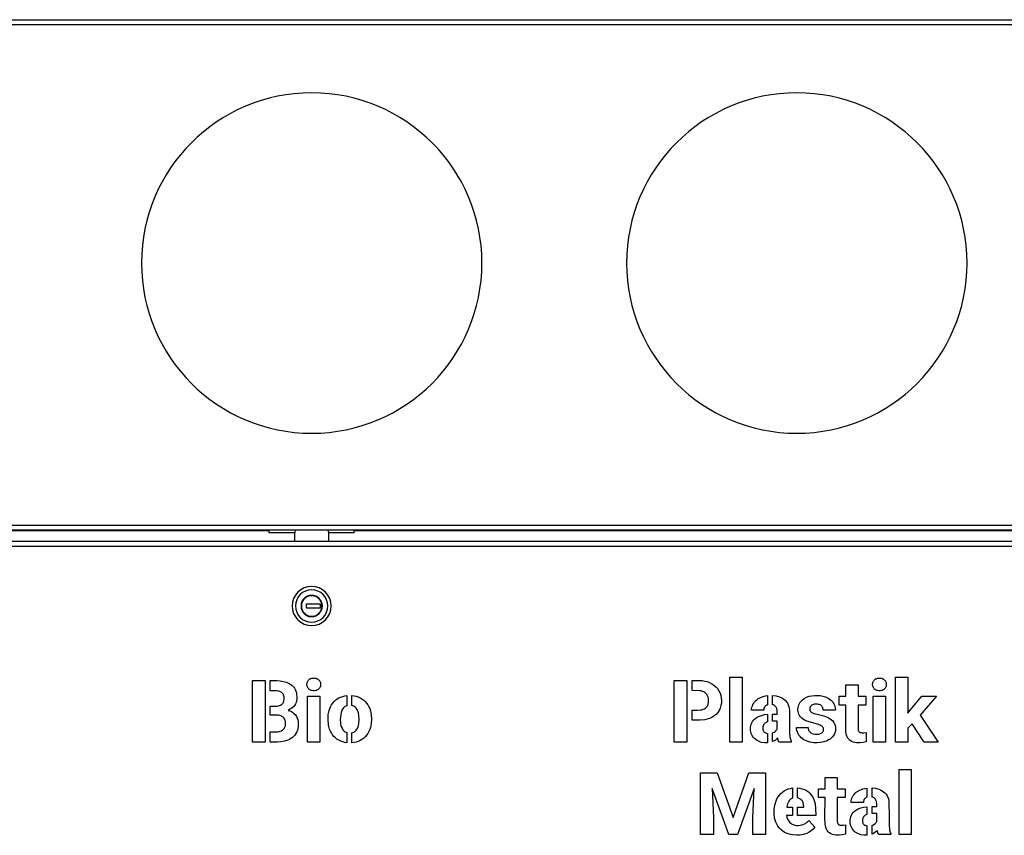
# Model space of a CAD drawing. Units: millimetres. Extents: x 10366 to 13995, y 24552 to 29685.
# Drawn here: x 12428 to 13006, y 26811 to 27290 of the extents above; entities that cross this region are included whole.
import ezdxf

# ---------------------------------------------------------------- set-up
doc = ezdxf.new("R2010")
doc.units = ezdxf.units.MM
doc.header["$LTSCALE"] = 3
doc.layers.add('DomyÅ›lny', color=7, linetype='Continuous')

msp = doc.modelspace()

# ---------------------------------------------------------------- linework, layer by layer
at = {"layer": 'DomyÅ›lny'}
for p, q in [((11852.52, 27290.44), (13346.52, 27290.44)), ((13346.52, 27287.44), (11852.52, 27287.44)), ((11872.52, 26993.44), (13326.52, 26993.44)), ((13326.52, 26990.44), (11872.52, 26990.44)), ((12574.52, 26988.87), (12574.52, 26990.42)), ((12624.52, 26988.87), (12624.52, 26990.42)), ((11921.16, 26990.36), (12574.52, 26990.36)), ((12574.52, 26988.87), (12574.52, 26990.36)), ((12589.52, 26988.87), (12574.52, 26988.87)), ((12589.52, 26983.94), (12589.52, 26988.94)), ((12609.52, 26983.94), (12609.52, 26988.94)), ((12624.52, 26988.87), (12609.52, 26988.87)), ((12624.52, 26990.36), (13277.88, 26990.36)), ((12624.52, 26988.87), (12624.52, 26990.36)), ((11877.52, 26983.94), (13321.52, 26983.94)), ((13321.52, 26980.94), (11877.52, 26980.94)), ((12596.52, 26944.69), (12596.52, 26947.19)), ((12596.52, 26947.19), (12604.52, 26947.19)), ((12604.52, 26944.69), (12596.52, 26944.69)), ((12604.52, 26947.19), (12604.52, 26944.69)), ((12845.26, 26866), (12845.26, 26904.19)), ((12845.26, 26904.19), (12852.47, 26904.19)), ((12852.47, 26904.19), (12852.47, 26866)), ((12942.59, 26866), (12942.59, 26904.19)), ((12942.59, 26904.19), (12949.78, 26904.19)), ((12949.78, 26904.19), (12949.78, 26883.03)), ((12564.73, 26866), (12564.73, 26902.2)), ((12564.73, 26902.2), (12572.19, 26902.2)), ((12572.19, 26902.2), (12572.19, 26865.97)), ((12575.19, 26896.16), (12575.19, 26902.2)), ((12812.51, 26866), (12812.51, 26902.2)), ((12812.51, 26902.2), (12819.97, 26902.2)), ((12819.97, 26902.2), (12819.97, 26866)), ((12822.97, 26896.19), (12822.97, 26902.2)), ((12913.3, 26892.9), (12913.3, 26899.52)), ((12913.3, 26899.52), (12920.48, 26899.52)), ((12920.48, 26899.52), (12920.48, 26892.9)), ((12597.13, 26866), (12597.13, 26892.9)), ((12597.13, 26892.9), (12604.34, 26892.9)), ((12604.34, 26892.9), (12604.34, 26866)), ((12620.15, 26893.31), (12620.15, 26887.33)), ((12623.15, 26887.44), (12623.15, 26893.35)), ((12867.33, 26893.28), (12867.33, 26887.85)), ((12870.33, 26887.93), (12870.33, 26893.37)), ((12909.37, 26887.63), (12909.37, 26892.9)), ((12909.37, 26892.9), (12913.3, 26892.9)), ((12920.48, 26892.9), (12925.08, 26892.9)), ((12925.08, 26892.9), (12925.08, 26887.63)), ((12929.46, 26866), (12929.46, 26892.9)), ((12929.46, 26892.9), (12936.67, 26892.9)), ((12936.67, 26892.9), (12936.67, 26866)), ((12951.17, 26884.82), (12958.06, 26892.9)), ((12966.68, 26892.9), (12956.96, 26881.69)), ((12958.06, 26892.9), (12966.68, 26892.9)), ((12575.19, 26881.79), (12575.19, 26887.03)), ((12913.3, 26887.63), (12909.37, 26887.63)), ((12925.08, 26887.63), (12920.48, 26887.63)), ((12822.97, 26878.75), (12822.97, 26884.79)), ((12865.11, 26884.82), (12857.92, 26884.82)), ((12867.33, 26882.33), (12867.33, 26877.84)), ((12870.33, 26878.23), (12870.33, 26882.43)), ((12907.18, 26884.72), (12899.99, 26884.72)), ((12949.78, 26883.03), (12951.17, 26884.82)), ((12956.96, 26881.69), (12967.53, 26866)), ((12872.96, 26878.23), (12870.33, 26878.23)), ((12872.96, 26873.6), (12872.96, 26878.23)), ((12952.36, 26876.79), (12949.78, 26874.2)), ((12959.27, 26866), (12952.36, 26876.79)), ((12575.19, 26865.97), (12575.19, 26871.99)), ((12620.15, 26871.55), (12620.15, 26865.59)), ((12623.15, 26865.54), (12623.15, 26871.42)), ((12867.33, 26871.04), (12867.33, 26865.53)), ((12870.33, 26866.26), (12870.33, 26871.41)), ((12884.33, 26874.55), (12891.14, 26874.55)), ((12925.36, 26871.59), (12925.36, 26866.14)), ((12949.78, 26874.2), (12949.78, 26866)), ((12604.34, 26866), (12597.13, 26866)), ((12819.97, 26866), (12812.51, 26866)), ((12852.47, 26866), (12845.26, 26866)), ((12881.24, 26866), (12873.98, 26866)), ((12881.24, 26866.42), (12881.24, 26866)), ((12936.67, 26866), (12929.46, 26866)), ((12949.78, 26866), (12942.59, 26866)), ((12967.53, 26866), (12959.27, 26866)), ((12828.03, 26811.69), (12828.03, 26847.89)), ((12828.03, 26847.89), (12837.78, 26847.89)), ((12837.78, 26847.89), (12847.08, 26821.63)), ((12847.08, 26821.63), (12856.33, 26847.89)), ((12856.33, 26847.89), (12866.13, 26847.89)), ((12866.13, 26847.89), (12866.13, 26811.69)), ((12944.58, 26849.88), (12951.79, 26849.88)), ((12944.58, 26811.69), (12944.58, 26849.88)), ((12951.79, 26849.88), (12951.79, 26811.69)), ((12901.11, 26838.59), (12901.11, 26845.21)), ((12901.11, 26845.21), (12908.3, 26845.21)), ((12908.3, 26845.21), (12908.3, 26838.59)), ((12844.49, 26811.69), (12834.75, 26838.64)), ((12834.75, 26838.64), (12835.49, 26821.58)), ((12859.39, 26838.67), (12849.62, 26811.69)), ((12858.64, 26821.58), (12859.39, 26838.67)), ((12881.99, 26838.99), (12881.99, 26832.99)), ((12884.99, 26833.16), (12884.99, 26839.04)), ((12897.18, 26833.32), (12897.18, 26838.59)), ((12897.18, 26838.59), (12901.11, 26838.59)), ((12908.3, 26838.59), (12912.9, 26838.59)), ((12912.9, 26838.59), (12912.9, 26833.32)), ((12925.75, 26838.96), (12925.75, 26833.51)), ((12928.75, 26833.64), (12928.75, 26839.07)), ((12901.11, 26833.32), (12897.18, 26833.32)), ((12912.9, 26833.32), (12908.3, 26833.32)), ((12923.62, 26830.51), (12916.43, 26830.51)), ((12881.99, 26822.8), (12878.49, 26822.8)), ((12878.56, 26827.7), (12881.99, 26827.7)), ((12881.99, 26827.7), (12881.99, 26822.8)), ((12884.99, 26827.7), (12888.56, 26827.7)), ((12884.99, 26822.8), (12884.99, 26827.7)), ((12895.62, 26822.8), (12884.99, 26822.8)), ((12925.75, 26828.01), (12925.75, 26823.51)), ((12928.75, 26823.92), (12928.75, 26828.13)), ((12931.48, 26819.3), (12931.48, 26823.92)), ((12835.49, 26821.58), (12835.49, 26811.69)), ((12858.64, 26811.69), (12858.64, 26821.58)), ((12891.52, 26819.99), (12895.05, 26816.04)), ((12913.17, 26817.28), (12913.17, 26811.84)), ((12928.75, 26811.91), (12928.75, 26817.07)), ((12835.49, 26811.69), (12828.03, 26811.69)), ((12849.62, 26811.69), (12844.49, 26811.69)), ((12866.13, 26811.69), (12858.64, 26811.69)), ((12925.75, 26816.74), (12925.75, 26811.22)), ((12939.76, 26811.69), (12932.49, 26811.69)), ((12939.76, 26812.11), (12939.76, 26811.69)), ((12951.79, 26811.69), (12944.58, 26811.69))]:
    msp.add_line(p, q, dxfattribs=at)
for points in [[(12575.19, 26902.2, 0), (12579.07, 26902.16, 0), (12581, 26901.98, 0), (12582.91, 26901.64, 0), (12584.77, 26901.09, 0), (12586.52, 26900.26, 0), (12587.33, 26899.73, 0), (12588.09, 26899.12, 0), (12588.76, 26898.43, 0), (12589.35, 26897.66, 0), (12589.84, 26896.82, 0), (12590.22, 26895.93, 0), (12590.51, 26895, 0), (12590.69, 26894.05, 0), (12590.81, 26892.12, 0), (12590.75, 26891.15, 0), (12590.58, 26890.19, 0), (12590.3, 26889.27, 0), (12589.91, 26888.38, 0), (12589.42, 26887.55, 0), (12588.82, 26886.78, 0), (12588.13, 26886.1, 0), (12587.36, 26885.51, 0), (12586.53, 26885.02, 0), (12585.64, 26884.62, 0)], [(12822.97, 26902.2, 0), (12828.95, 26902.07, 0), (12830.42, 26901.84, 0), (12831.87, 26901.47, 0), (12833.28, 26900.95, 0), (12834.61, 26900.29, 0), (12835.86, 26899.47, 0), (12836.99, 26898.49, 0), (12837.97, 26897.36, 0), (12838.78, 26896.11, 0), (12839.42, 26894.76, 0), (12839.87, 26893.33, 0), (12840.14, 26891.86, 0), (12840.24, 26890.37, 0), (12840.18, 26888.88, 0), (12839.95, 26887.4, 0), (12839.53, 26885.96, 0), (12838.91, 26884.61, 0), (12838.08, 26883.36, 0), (12837.08, 26882.26, 0), (12835.93, 26881.3, 0), (12834.66, 26880.51, 0), (12833.3, 26879.89, 0), (12831.89, 26879.41, 0), (12830.43, 26879.08, 0), (12827.46, 26878.77, 0), (12822.97, 26878.75, 0)], [(12575.19, 26887.03, 0), (12577.9, 26887.03, 0), (12579.25, 26887.13, 0), (12579.92, 26887.25, 0), (12580.57, 26887.43, 0), (12581.19, 26887.69, 0), (12581.78, 26888.03, 0), (12582.04, 26888.24, 0), (12582.29, 26888.47, 0), (12582.51, 26888.73, 0), (12582.71, 26889, 0), (12582.88, 26889.3, 0), (12583.02, 26889.61, 0), (12583.22, 26890.25, 0), (12583.33, 26890.92, 0), (12583.35, 26891.6, 0), (12583.32, 26892.27, 0), (12583.21, 26892.94, 0), (12583.02, 26893.59, 0), (12582.88, 26893.9, 0), (12582.72, 26894.2, 0), (12582.53, 26894.48, 0), (12582.31, 26894.74, 0), (12582.06, 26894.97, 0), (12581.79, 26895.17, 0), (12581.5, 26895.35, 0), (12580.89, 26895.64, 0), (12580.24, 26895.85, 0), (12578.91, 26896.08, 0), (12577.56, 26896.16, 0), (12575.19, 26896.16, 0)], [(12609.14, 26879.7, 0), (12609.29, 26882.11, 0), (12609.78, 26884.48, 0), (12610.64, 26886.74, 0), (12611.21, 26887.8, 0), (12611.89, 26888.81, 0), (12612.67, 26889.73, 0), (12613.55, 26890.56, 0), (12614.51, 26891.3, 0), (12615.55, 26891.92, 0), (12616.64, 26892.44, 0), (12617.78, 26892.84, 0), (12618.96, 26893.13, 0), (12620.15, 26893.31, 0)], [(12623.15, 26893.35, 0), (12624.4, 26893.2, 0), (12625.63, 26892.94, 0), (12626.82, 26892.56, 0), (12627.97, 26892.05, 0), (12629.05, 26891.42, 0), (12630.06, 26890.67, 0), (12630.98, 26889.82, 0), (12631.81, 26888.88, 0), (12632.53, 26887.86, 0), (12633.14, 26886.76, 0), (12633.63, 26885.61, 0), (12634.02, 26884.42, 0), (12634.49, 26881.96, 0), (12634.63, 26879.45, 0), (12634.48, 26876.95, 0), (12633.99, 26874.49, 0), (12633.6, 26873.3, 0), (12633.1, 26872.15, 0), (12632.49, 26871.05, 0), (12631.78, 26870.02, 0), (12630.97, 26869.07, 0), (12630.06, 26868.21, 0), (12629.05, 26867.46, 0), (12627.97, 26866.82, 0), (12626.82, 26866.32, 0), (12625.63, 26865.94, 0), (12624.4, 26865.69, 0), (12623.15, 26865.54, 0)], [(12822.97, 26884.79, 0), (12826.25, 26884.79, 0), (12827.88, 26884.86, 0), (12828.69, 26885, 0), (12829.48, 26885.22, 0), (12830.23, 26885.55, 0), (12830.92, 26885.99, 0), (12831.23, 26886.26, 0), (12831.51, 26886.55, 0), (12831.77, 26886.87, 0), (12831.99, 26887.21, 0), (12832.19, 26887.58, 0), (12832.47, 26888.34, 0), (12832.64, 26889.14, 0), (12832.7, 26889.96, 0), (12832.68, 26890.78, 0), (12832.58, 26891.59, 0), (12832.38, 26892.39, 0), (12832.07, 26893.14, 0), (12831.65, 26893.85, 0), (12831.13, 26894.48, 0), (12830.52, 26895.02, 0), (12829.82, 26895.46, 0), (12829.07, 26895.78, 0), (12828.28, 26896, 0), (12827.47, 26896.12, 0), (12822.97, 26896.19, 0)], [(12857.92, 26884.82, 0), (12857.97, 26885.68, 0), (12858.13, 26886.54, 0), (12858.39, 26887.36, 0), (12858.74, 26888.15, 0), (12859.19, 26888.9, 0), (12859.71, 26889.59, 0), (12860.3, 26890.23, 0), (12860.95, 26890.8, 0), (12861.65, 26891.31, 0), (12863.16, 26892.14, 0), (12864.78, 26892.76, 0), (12866.04, 26893.08, 0), (12867.33, 26893.28, 0)], [(12870.33, 26893.37, 0), (12872.37, 26893.13, 0), (12874.36, 26892.59, 0), (12875.3, 26892.18, 0), (12876.2, 26891.68, 0), (12877.04, 26891.08, 0), (12877.8, 26890.38, 0), (12878.47, 26889.6, 0), (12879.03, 26888.74, 0), (12879.48, 26887.81, 0), (12879.81, 26886.83, 0), (12880.02, 26885.83, 0), (12880.14, 26884.8, 0), (12880.17, 26876.56, 0), (12880.19, 26871.42, 0), (12880.44, 26868.85, 0), (12880.75, 26867.6, 0), (12880.97, 26867, 0), (12881.24, 26866.42, 0)], [(12900.27, 26873.43, 0), (12900.23, 26873.83, 0), (12900.19, 26874.03, 0), (12900.13, 26874.23, 0), (12900.05, 26874.41, 0), (12899.95, 26874.59, 0), (12899.84, 26874.76, 0), (12899.57, 26875.06, 0), (12899.25, 26875.32, 0), (12898.91, 26875.54, 0), (12898.18, 26875.89, 0), (12896.65, 26876.41, 0), (12890.42, 26878.18, 0), (12888.97, 26878.91, 0), (12887.64, 26879.83, 0), (12887.05, 26880.38, 0), (12886.51, 26880.99, 0), (12886.05, 26881.66, 0), (12885.69, 26882.38, 0), (12885.42, 26883.15, 0), (12885.25, 26883.94, 0), (12885.18, 26884.75, 0), (12885.19, 26885.56, 0), (12885.29, 26886.36, 0), (12885.47, 26887.15, 0), (12885.74, 26887.92, 0), (12886.1, 26888.64, 0), (12886.54, 26889.33, 0), (12887.05, 26889.96, 0), (12887.61, 26890.54, 0), (12888.88, 26891.54, 0), (12890.3, 26892.32, 0), (12891.83, 26892.87, 0), (12893.41, 26893.22, 0), (12895.02, 26893.38, 0), (12898.27, 26893.26, 0), (12899.87, 26892.97, 0), (12901.42, 26892.49, 0), (12902.89, 26891.81, 0), (12904.22, 26890.89, 0), (12904.83, 26890.36, 0), (12905.39, 26889.77, 0), (12905.88, 26889.12, 0), (12906.3, 26888.43, 0), (12906.64, 26887.69, 0), (12906.9, 26886.93, 0), (12907.07, 26886.13, 0), (12907.18, 26884.72, 0)], [(12620.15, 26887.33, 0), (12619.59, 26887.11, 0), (12619.07, 26886.81, 0), (12618.59, 26886.45, 0), (12618.16, 26886.02, 0), (12617.79, 26885.55, 0), (12617.46, 26885.04, 0), (12617.2, 26884.5, 0), (12616.8, 26883.36, 0), (12616.55, 26882.18, 0), (12616.33, 26879.17, 0)], [(12623.15, 26871.42, 0), (12623.75, 26871.59, 0), (12624.31, 26871.84, 0), (12624.84, 26872.16, 0), (12625.32, 26872.55, 0), (12625.74, 26872.99, 0), (12626.11, 26873.49, 0), (12626.42, 26874.02, 0), (12626.67, 26874.58, 0), (12627.04, 26875.76, 0), (12627.27, 26876.97, 0), (12627.44, 26879.42, 0), (12627.3, 26881.88, 0), (12627.06, 26883.09, 0), (12626.67, 26884.26, 0), (12626.4, 26884.82, 0), (12626.09, 26885.35, 0), (12625.72, 26885.84, 0), (12625.3, 26886.29, 0), (12624.83, 26886.69, 0), (12624.31, 26887.01, 0), (12623.75, 26887.26, 0), (12623.15, 26887.44, 0)], [(12867.33, 26887.85, 0), (12866.86, 26887.66, 0), (12866.42, 26887.42, 0), (12866.02, 26887.1, 0), (12865.84, 26886.92, 0), (12865.68, 26886.73, 0), (12865.54, 26886.52, 0), (12865.42, 26886.29, 0), (12865.32, 26886.06, 0), (12865.18, 26885.58, 0), (12865.12, 26885.2, 0), (12865.11, 26884.82, 0)], [(12872.96, 26882.43, 0), (12872.96, 26884.11, 0), (12872.89, 26884.95, 0), (12872.81, 26885.36, 0), (12872.69, 26885.76, 0), (12872.53, 26886.15, 0), (12872.33, 26886.52, 0), (12872.09, 26886.86, 0), (12871.8, 26887.17, 0), (12871.48, 26887.43, 0), (12871.12, 26887.65, 0), (12870.73, 26887.81, 0), (12870.33, 26887.93, 0)], [(12899.99, 26884.72, 0), (12899.96, 26885.22, 0), (12899.87, 26885.72, 0), (12899.72, 26886.2, 0), (12899.49, 26886.65, 0), (12899.19, 26887.06, 0), (12898.84, 26887.42, 0), (12898.64, 26887.57, 0), (12898.21, 26887.83, 0), (12897.74, 26888.02, 0), (12897.26, 26888.15, 0), (12896.76, 26888.23, 0), (12895.75, 26888.27, 0), (12894.75, 26888.18, 0), (12894.26, 26888.06, 0), (12893.79, 26887.89, 0), (12893.34, 26887.65, 0), (12892.95, 26887.34, 0), (12892.77, 26887.16, 0), (12892.61, 26886.97, 0), (12892.46, 26886.76, 0), (12892.34, 26886.54, 0), (12892.24, 26886.31, 0), (12892.17, 26886.07, 0), (12892.12, 26885.82, 0), (12892.09, 26885.57, 0), (12892.09, 26885.32, 0), (12892.1, 26885.06, 0), (12892.15, 26884.82, 0), (12892.23, 26884.58, 0), (12892.33, 26884.35, 0), (12892.47, 26884.13, 0), (12892.63, 26883.94, 0), (12892.8, 26883.76, 0), (12893.2, 26883.45, 0), (12893.64, 26883.2, 0), (12894.57, 26882.81, 0), (12896.51, 26882.28, 0), (12900.43, 26881.34, 0), (12902.32, 26880.66, 0), (12903.23, 26880.22, 0), (12904.1, 26879.7, 0), (12904.9, 26879.09, 0), (12905.61, 26878.38, 0), (12906.22, 26877.57, 0), (12906.69, 26876.68, 0), (12907.01, 26875.73, 0), (12907.2, 26874.74, 0), (12907.25, 26873.73, 0), (12907.19, 26872.73, 0), (12906.99, 26871.74, 0), (12906.65, 26870.79, 0), (12906.17, 26869.91, 0), (12905.57, 26869.1, 0), (12904.86, 26868.39, 0), (12904.07, 26867.76, 0), (12903.23, 26867.21, 0), (12902.33, 26866.75, 0), (12900.44, 26866.06, 0), (12898.46, 26865.66, 0), (12896.46, 26865.5, 0), (12894.44, 26865.56, 0), (12892.45, 26865.86, 0), (12890.52, 26866.45, 0), (12888.72, 26867.35, 0), (12887.88, 26867.91, 0), (12887.11, 26868.55, 0), (12886.4, 26869.27, 0), (12885.78, 26870.07, 0), (12885.25, 26870.92, 0), (12884.83, 26871.84, 0), (12884.53, 26872.8, 0), (12884.38, 26873.67, 0), (12884.33, 26874.55, 0)], [(12925.36, 26866.14, 0), (12923.45, 26865.7, 0), (12921.51, 26865.51, 0), (12919.55, 26865.58, 0), (12918.59, 26865.73, 0), (12917.64, 26865.99, 0), (12916.74, 26866.37, 0), (12915.91, 26866.88, 0), (12915.53, 26867.19, 0), (12915.18, 26867.53, 0), (12914.57, 26868.3, 0), (12914.09, 26869.15, 0), (12913.74, 26870.07, 0), (12913.51, 26871.01, 0), (12913.37, 26871.98, 0), (12913.25, 26875.89, 0), (12913.3, 26887.63, 0)], [(12920.48, 26887.63, 0), (12920.48, 26877.55, 0), (12920.48, 26875.03, 0), (12920.5, 26873.78, 0), (12920.57, 26873.15, 0), (12920.65, 26872.84, 0), (12920.75, 26872.55, 0), (12920.9, 26872.27, 0), (12920.99, 26872.14, 0), (12921.09, 26872.02, 0), (12921.21, 26871.91, 0), (12921.34, 26871.82, 0), (12921.48, 26871.74, 0), (12921.76, 26871.62, 0), (12922.07, 26871.53, 0), (12922.69, 26871.44, 0), (12923.95, 26871.43, 0), (12925.36, 26871.59, 0)], [(12585.64, 26884.62, 0), (12586.64, 26884.31, 0), (12587.59, 26883.88, 0), (12588.48, 26883.33, 0), (12589.28, 26882.66, 0), (12589.97, 26881.89, 0), (12590.56, 26881.02, 0), (12591.01, 26880.08, 0), (12591.34, 26879.09, 0), (12591.54, 26878.07, 0), (12591.63, 26877.03, 0), (12591.54, 26874.94, 0), (12591.37, 26873.91, 0), (12591.11, 26872.9, 0), (12590.75, 26871.92, 0), (12590.27, 26871, 0), (12589.68, 26870.13, 0), (12588.99, 26869.35, 0), (12588.21, 26868.66, 0), (12587.36, 26868.06, 0), (12586.45, 26867.55, 0), (12585.5, 26867.12, 0), (12583.5, 26866.51, 0), (12581.45, 26866.15, 0), (12579.36, 26866.01, 0), (12575.19, 26865.97, 0)], [(12575.19, 26871.99, 0), (12578.16, 26871.99, 0), (12579.64, 26872.04, 0), (12580.38, 26872.16, 0), (12581.09, 26872.36, 0), (12581.78, 26872.64, 0), (12582.42, 26873.03, 0), (12582.98, 26873.51, 0), (12583.23, 26873.78, 0), (12583.45, 26874.08, 0), (12583.64, 26874.4, 0), (12583.8, 26874.73, 0), (12583.93, 26875.08, 0), (12584.11, 26875.8, 0), (12584.17, 26876.54, 0), (12584.16, 26877.28, 0), (12584.07, 26878.02, 0), (12583.9, 26878.75, 0), (12583.63, 26879.44, 0), (12583.45, 26879.76, 0), (12583.24, 26880.07, 0), (12583, 26880.35, 0), (12582.73, 26880.61, 0), (12582.44, 26880.84, 0), (12582.13, 26881.04, 0), (12581.45, 26881.36, 0), (12580.74, 26881.57, 0), (12580.01, 26881.7, 0), (12578.53, 26881.77, 0), (12575.19, 26881.79, 0)], [(12867.33, 26865.53, 0), (12865.49, 26865.54, 0), (12863.68, 26865.82, 0), (12862.81, 26866.09, 0), (12861.96, 26866.44, 0), (12861.15, 26866.88, 0), (12860.4, 26867.4, 0), (12859.7, 26867.99, 0), (12859.07, 26868.65, 0), (12858.52, 26869.39, 0), (12858.06, 26870.18, 0), (12857.71, 26871.03, 0), (12857.48, 26871.92, 0), (12857.35, 26872.82, 0), (12857.32, 26873.74, 0), (12857.38, 26874.66, 0), (12857.52, 26875.56, 0), (12857.76, 26876.45, 0), (12858.1, 26877.3, 0), (12858.54, 26878.1, 0), (12859.09, 26878.84, 0), (12859.73, 26879.5, 0), (12860.44, 26880.08, 0), (12861.2, 26880.58, 0), (12862.01, 26881.01, 0), (12863.73, 26881.66, 0), (12865.51, 26882.09, 0), (12867.33, 26882.33, 0)], [(12870.33, 26882.43, 0), (12872.96, 26882.43, 0)], [(12620.15, 26865.59, 0), (12618.93, 26865.77, 0), (12617.72, 26866.06, 0), (12616.55, 26866.48, 0), (12615.43, 26867.02, 0), (12614.38, 26867.68, 0), (12613.41, 26868.45, 0), (12612.52, 26869.32, 0), (12611.74, 26870.28, 0), (12611.06, 26871.32, 0), (12610.49, 26872.43, 0), (12610.03, 26873.58, 0), (12609.41, 26875.98, 0), (12609.14, 26879.7, 0)], [(12616.33, 26879.17, 0), (12616.48, 26876.89, 0), (12616.69, 26875.77, 0), (12617.04, 26874.68, 0), (12617.55, 26873.66, 0), (12617.87, 26873.18, 0), (12618.24, 26872.75, 0), (12618.66, 26872.36, 0), (12619.12, 26872.02, 0), (12619.62, 26871.75, 0), (12620.15, 26871.55, 0)], [(12867.33, 26877.84, 0), (12866.76, 26877.63, 0), (12866.23, 26877.35, 0), (12865.74, 26877, 0), (12865.52, 26876.79, 0), (12865.32, 26876.56, 0), (12865.14, 26876.32, 0), (12864.98, 26876.06, 0), (12864.74, 26875.51, 0), (12864.59, 26874.93, 0), (12864.52, 26874.33, 0), (12864.52, 26873.73, 0), (12864.56, 26873.43, 0), (12864.63, 26873.13, 0), (12864.73, 26872.85, 0), (12864.86, 26872.58, 0), (12865.02, 26872.32, 0), (12865.21, 26872.09, 0), (12865.43, 26871.88, 0), (12865.66, 26871.68, 0), (12865.91, 26871.51, 0), (12866.17, 26871.37, 0), (12866.45, 26871.25, 0), (12866.74, 26871.16, 0), (12867.33, 26871.04, 0)], [(12870.33, 26871.41, 0), (12871.12, 26871.78, 0), (12871.84, 26872.27, 0), (12872.17, 26872.56, 0), (12872.47, 26872.88, 0), (12872.74, 26873.23, 0), (12872.96, 26873.6, 0)], [(12891.14, 26874.55, 0), (12891.24, 26873.76, 0), (12891.34, 26873.37, 0), (12891.48, 26873, 0), (12891.66, 26872.64, 0), (12891.88, 26872.3, 0), (12892.14, 26872, 0), (12892.42, 26871.72, 0), (12892.74, 26871.48, 0), (12893.08, 26871.27, 0), (12893.44, 26871.09, 0), (12894.19, 26870.83, 0), (12894.97, 26870.67, 0), (12895.77, 26870.6, 0), (12896.57, 26870.61, 0), (12897.36, 26870.68, 0), (12898.14, 26870.86, 0), (12898.52, 26870.99, 0), (12898.88, 26871.17, 0), (12899.21, 26871.38, 0), (12899.52, 26871.64, 0), (12899.78, 26871.94, 0), (12900, 26872.28, 0), (12900.15, 26872.64, 0), (12900.24, 26873.03, 0), (12900.27, 26873.43, 0)], [(12572.19, 26865.97, 0), (12564.73, 26866, 0)], [(12873.26, 26868.41, 0), (12872.62, 26867.76, 0), (12871.91, 26867.17, 0), (12871.14, 26866.67, 0), (12870.33, 26866.26, 0)], [(12873.98, 26866, 0), (12873.73, 26866.57, 0), (12873.53, 26867.17, 0), (12873.26, 26868.41, 0)], [(12884.55, 26811.19, 0), (12881.98, 26811.38, 0), (12880.72, 26811.63, 0), (12879.48, 26811.99, 0), (12878.29, 26812.47, 0), (12877.16, 26813.08, 0), (12876.09, 26813.81, 0), (12875.11, 26814.64, 0), (12874.22, 26815.57, 0), (12873.43, 26816.58, 0), (12872.76, 26817.68, 0), (12872.21, 26818.85, 0), (12871.79, 26820.07, 0), (12871.49, 26821.32, 0), (12871.21, 26823.88, 0), (12871.24, 26826.45, 0), (12871.59, 26829, 0), (12872.33, 26831.47, 0), (12872.87, 26832.64, 0), (12873.51, 26833.76, 0), (12874.26, 26834.8, 0), (12875.12, 26835.75, 0), (12876.09, 26836.6, 0), (12877.15, 26837.33, 0), (12878.29, 26837.94, 0), (12879.48, 26838.42, 0), (12880.73, 26838.77, 0), (12881.99, 26838.99, 0)], [(12884.99, 26839.04, 0), (12886.36, 26838.88, 0), (12887.69, 26838.56, 0), (12888.98, 26838.1, 0), (12890.2, 26837.47, 0), (12891.32, 26836.68, 0), (12892.33, 26835.74, 0), (12893.2, 26834.68, 0), (12893.93, 26833.52, 0), (12894.51, 26832.28, 0), (12894.95, 26830.98, 0), (12895.27, 26829.65, 0), (12895.59, 26826.92, 0), (12895.62, 26822.8, 0)], [(12916.43, 26830.51, 0), (12916.48, 26831.37, 0), (12916.63, 26832.22, 0), (12916.89, 26833.04, 0), (12917.24, 26833.83, 0), (12917.68, 26834.57, 0), (12918.2, 26835.26, 0), (12918.78, 26835.89, 0), (12919.42, 26836.46, 0), (12920.12, 26836.97, 0), (12921.62, 26837.81, 0), (12923.23, 26838.43, 0), (12924.48, 26838.75, 0), (12925.75, 26838.96, 0)], [(12928.75, 26839.07, 0), (12930.8, 26838.84, 0), (12932.8, 26838.31, 0), (12933.75, 26837.9, 0), (12934.65, 26837.41, 0), (12935.5, 26836.81, 0), (12936.27, 26836.12, 0), (12936.95, 26835.35, 0), (12937.52, 26834.48, 0), (12937.97, 26833.56, 0), (12938.3, 26832.58, 0), (12938.53, 26831.57, 0), (12938.65, 26830.55, 0), (12938.69, 26822.28, 0), (12938.7, 26817.12, 0), (12938.95, 26814.55, 0), (12939.26, 26813.3, 0), (12939.48, 26812.69, 0), (12939.76, 26812.11, 0)], [(12881.99, 26832.99, 0), (12881.61, 26832.83, 0), (12881.25, 26832.63, 0), (12880.9, 26832.4, 0), (12880.58, 26832.14, 0), (12880.28, 26831.85, 0), (12879.77, 26831.2, 0), (12879.35, 26830.48, 0), (12879.03, 26829.72, 0), (12878.79, 26828.92, 0), (12878.56, 26827.7, 0)], [(12888.56, 26827.7, 0), (12888.46, 26829.5, 0), (12888.24, 26830.37, 0), (12888.08, 26830.79, 0), (12887.87, 26831.19, 0), (12887.63, 26831.57, 0), (12887.34, 26831.91, 0), (12887.01, 26832.22, 0), (12886.65, 26832.5, 0), (12886.27, 26832.72, 0), (12885.86, 26832.91, 0), (12885.43, 26833.05, 0), (12884.99, 26833.16, 0)], [(12913.17, 26811.84, 0), (12911.27, 26811.39, 0), (12909.32, 26811.2, 0), (12907.37, 26811.27, 0), (12906.4, 26811.42, 0), (12905.46, 26811.68, 0), (12904.56, 26812.06, 0), (12903.73, 26812.58, 0), (12903.35, 26812.88, 0), (12902.99, 26813.22, 0), (12902.38, 26813.99, 0), (12901.91, 26814.84, 0), (12901.56, 26815.76, 0), (12901.32, 26816.71, 0), (12901.18, 26817.67, 0), (12901.07, 26821.58, 0), (12901.11, 26833.32, 0)], [(12908.3, 26833.32, 0), (12908.3, 26823.25, 0), (12908.3, 26820.73, 0), (12908.31, 26819.47, 0), (12908.39, 26818.84, 0), (12908.46, 26818.54, 0), (12908.57, 26818.24, 0), (12908.72, 26817.96, 0), (12908.81, 26817.83, 0), (12908.91, 26817.71, 0), (12909.03, 26817.61, 0), (12909.16, 26817.51, 0), (12909.29, 26817.43, 0), (12909.58, 26817.31, 0), (12909.89, 26817.22, 0), (12910.51, 26817.13, 0), (12911.77, 26817.12, 0), (12913.17, 26817.28, 0)], [(12925.75, 26833.51, 0), (12925.29, 26833.32, 0), (12924.87, 26833.07, 0), (12924.49, 26832.75, 0), (12924.32, 26832.57, 0), (12924.17, 26832.38, 0), (12924.03, 26832.17, 0), (12923.91, 26831.95, 0), (12923.82, 26831.73, 0), (12923.69, 26831.25, 0), (12923.63, 26830.88, 0), (12923.62, 26830.51, 0)], [(12931.48, 26828.12, 0), (12931.47, 26829.83, 0), (12931.4, 26830.67, 0), (12931.31, 26831.09, 0), (12931.18, 26831.5, 0), (12931.02, 26831.89, 0), (12930.81, 26832.26, 0), (12930.56, 26832.6, 0), (12930.26, 26832.91, 0), (12929.93, 26833.17, 0), (12929.56, 26833.38, 0), (12929.16, 26833.53, 0), (12928.75, 26833.64, 0)], [(12878.49, 26822.8, 0), (12878.69, 26821.76, 0), (12879.04, 26820.75, 0), (12879.54, 26819.81, 0), (12880.19, 26818.96, 0), (12880.98, 26818.25, 0), (12881.42, 26817.94, 0), (12881.88, 26817.68, 0), (12882.37, 26817.46, 0), (12883.39, 26817.15, 0), (12884.45, 26817, 0), (12885.51, 26816.99, 0), (12886.58, 26817.1, 0), (12887.62, 26817.33, 0), (12888.62, 26817.69, 0), (12889.56, 26818.19, 0), (12890.42, 26818.83, 0), (12891, 26819.38, 0), (12891.52, 26819.99, 0)], [(12925.75, 26811.22, 0), (12923.93, 26811.23, 0), (12922.13, 26811.53, 0), (12921.26, 26811.8, 0), (12920.42, 26812.16, 0), (12919.62, 26812.59, 0), (12918.87, 26813.11, 0), (12918.18, 26813.71, 0), (12917.56, 26814.37, 0), (12917.01, 26815.1, 0), (12916.56, 26815.89, 0), (12916.22, 26816.74, 0), (12915.99, 26817.62, 0), (12915.86, 26818.52, 0), (12915.84, 26819.43, 0), (12915.89, 26820.34, 0), (12916.03, 26821.24, 0), (12916.26, 26822.12, 0), (12916.6, 26822.97, 0), (12917.04, 26823.77, 0), (12917.58, 26824.5, 0), (12918.21, 26825.16, 0), (12918.91, 26825.74, 0), (12919.67, 26826.25, 0), (12920.47, 26826.68, 0), (12922.17, 26827.34, 0), (12923.94, 26827.76, 0), (12925.75, 26828.01, 0)], [(12925.75, 26823.51, 0), (12925.2, 26823.29, 0), (12924.68, 26823.01, 0), (12924.21, 26822.65, 0), (12924, 26822.44, 0), (12923.8, 26822.22, 0), (12923.63, 26821.98, 0), (12923.48, 26821.72, 0), (12923.25, 26821.18, 0), (12923.1, 26820.61, 0), (12923.03, 26820.02, 0), (12923.03, 26819.43, 0), (12923.07, 26819.13, 0), (12923.13, 26818.84, 0), (12923.23, 26818.57, 0), (12923.36, 26818.3, 0), (12923.51, 26818.05, 0), (12923.7, 26817.81, 0), (12923.9, 26817.6, 0), (12924.12, 26817.41, 0), (12924.37, 26817.24, 0), (12924.62, 26817.09, 0), (12924.89, 26816.97, 0), (12925.17, 26816.87, 0), (12925.75, 26816.74, 0)], [(12928.75, 26828.13, 0), (12931.48, 26828.12, 0)], [(12931.48, 26823.92, 0), (12928.75, 26823.92, 0)], [(12928.75, 26817.07, 0), (12929.57, 26817.44, 0), (12930.32, 26817.93, 0), (12930.66, 26818.23, 0), (12930.97, 26818.56, 0), (12931.24, 26818.91, 0), (12931.48, 26819.3, 0)], [(12895.05, 26816.04, 0), (12894.09, 26814.88, 0), (12892.98, 26813.87, 0), (12891.74, 26813.03, 0), (12890.4, 26812.35, 0), (12888.99, 26811.83, 0), (12887.54, 26811.47, 0), (12886.05, 26811.26, 0), (12884.55, 26811.19, 0)], [(12931.77, 26814.1, 0), (12931.11, 26813.43, 0), (12930.38, 26812.84, 0), (12929.59, 26812.33, 0), (12928.75, 26811.91, 0)], [(12932.49, 26811.69, 0), (12932.24, 26812.27, 0), (12932.04, 26812.87, 0), (12931.77, 26814.1, 0)]]:
    msp.add_polyline3d(points, dxfattribs=at)
for points in [[(12596.71, 26899.86, 0), (12596.72, 26900.25, 0), (12596.77, 26900.63, 0), (12596.86, 26901.01, 0), (12596.99, 26901.37, 0), (12597.16, 26901.72, 0), (12597.37, 26902.04, 0), (12597.61, 26902.34, 0), (12597.88, 26902.61, 0), (12598.18, 26902.85, 0), (12598.51, 26903.06, 0), (12598.86, 26903.23, 0), (12599.22, 26903.36, 0), (12599.59, 26903.46, 0), (12600.35, 26903.56, 0), (12601.12, 26903.56, 0), (12601.89, 26903.45, 0), (12602.26, 26903.35, 0), (12602.62, 26903.22, 0), (12602.97, 26903.05, 0), (12603.29, 26902.84, 0), (12603.59, 26902.6, 0), (12603.86, 26902.33, 0), (12604.11, 26902.03, 0), (12604.31, 26901.7, 0), (12604.48, 26901.36, 0), (12604.61, 26900.99, 0), (12604.7, 26900.62, 0), (12604.75, 26900.23, 0), (12604.75, 26899.47, 0), (12604.7, 26899.08, 0), (12604.61, 26898.71, 0), (12604.48, 26898.35, 0), (12604.31, 26898, 0), (12604.1, 26897.68, 0), (12603.85, 26897.38, 0), (12603.58, 26897.11, 0), (12603.28, 26896.87, 0), (12602.96, 26896.66, 0), (12602.61, 26896.49, 0), (12602.25, 26896.35, 0), (12601.88, 26896.25, 0), (12601.11, 26896.15, 0), (12600.34, 26896.15, 0), (12599.58, 26896.25, 0), (12599.21, 26896.36, 0), (12598.85, 26896.49, 0), (12598.51, 26896.67, 0), (12598.18, 26896.87, 0), (12597.88, 26897.12, 0), (12597.61, 26897.39, 0), (12597.37, 26897.69, 0), (12597.16, 26898.01, 0), (12596.99, 26898.36, 0), (12596.86, 26898.72, 0), (12596.77, 26899.1, 0), (12596.72, 26899.48, 0)], [(12929.04, 26899.86, 0), (12929.05, 26900.25, 0), (12929.1, 26900.63, 0), (12929.19, 26901.01, 0), (12929.32, 26901.37, 0), (12929.49, 26901.72, 0), (12929.7, 26902.04, 0), (12929.94, 26902.34, 0), (12930.21, 26902.61, 0), (12930.51, 26902.85, 0), (12930.84, 26903.06, 0), (12931.19, 26903.23, 0), (12931.55, 26903.36, 0), (12931.92, 26903.46, 0), (12932.68, 26903.56, 0), (12933.45, 26903.56, 0), (12934.22, 26903.45, 0), (12934.59, 26903.35, 0), (12934.95, 26903.22, 0), (12935.29, 26903.05, 0), (12935.62, 26902.84, 0), (12935.92, 26902.6, 0), (12936.19, 26902.33, 0), (12936.44, 26902.03, 0), (12936.64, 26901.7, 0), (12936.81, 26901.36, 0), (12936.94, 26900.99, 0), (12937.03, 26900.62, 0), (12937.08, 26900.23, 0), (12937.08, 26899.47, 0), (12937.02, 26899.08, 0), (12936.94, 26898.71, 0), (12936.81, 26898.35, 0), (12936.64, 26898, 0), (12936.43, 26897.68, 0), (12936.18, 26897.38, 0), (12935.91, 26897.11, 0), (12935.61, 26896.87, 0), (12935.28, 26896.66, 0), (12934.94, 26896.49, 0), (12934.58, 26896.35, 0), (12934.21, 26896.25, 0), (12933.44, 26896.15, 0), (12932.67, 26896.15, 0), (12931.91, 26896.25, 0), (12931.54, 26896.36, 0), (12931.18, 26896.49, 0), (12930.83, 26896.67, 0), (12930.51, 26896.87, 0), (12930.21, 26897.12, 0), (12929.94, 26897.39, 0), (12929.7, 26897.69, 0), (12929.49, 26898.01, 0), (12929.32, 26898.36, 0), (12929.19, 26898.72, 0), (12929.1, 26899.1, 0), (12929.05, 26899.48, 0)]]:
    msp.add_polyline3d(points, close=True, dxfattribs=at)
for centre, radius, start, end in [((12599.52, 27147.44), 100, 0, 180), ((12884.52, 27147.44), 100, 360, 180), ((12599.52, 27147.44), 100, 180, 0), ((12884.52, 27147.44), 100, 180, 0), ((12594.52, 26988.94), 5, 162.56852, 180), ((12604.52, 26988.94), 5, 0, 17.43148), ((12599.52, 26945.94), 11.5, 90, 270), ((12599.52, 26945.94), 11.5, 90, 270), ((12599.52, 26945.94), 11.5, 270, 90), ((12599.52, 26945.94), 11.5, 270, 90), ((12599.52, 26945.94), 9.5, 90, 270), ((12599.52, 26945.94), 6.25, 90, 270), ((12599.52, 26945.94), 6.25, 90, 178.30617), ((12599.52, 26945.94), 6.05, 90, 270), ((12599.52, 26945.94), 9.5, 270, 90), ((12599.52, 26945.94), 6.25, 270, 90), ((12599.52, 26945.94), 6.05, 270, 90), ((12599.52, 26945.94), 6.25, 184.84348, 224.97637), ((12599.52, 26945.94), 6.25, 227.34083, 241.20981), ((12599.52, 26945.94), 6.25, 244.14966, 270)]:
    msp.add_arc(centre, radius, start, end, dxfattribs=at)

doc.saveas('drawing.dxf')
